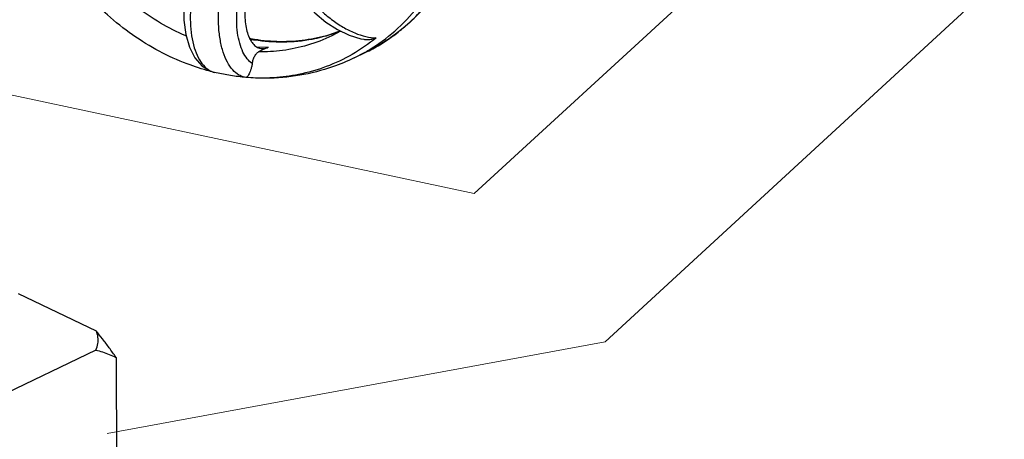
# Model space of a CAD drawing. Units: inches. Extents: x -0.3 to 32.5, y 9.2 to 27.1.
# Drawn here: x 11.6 to 12.4, y 18.8 to 19.2 of the extents above; entities that cross this region are included whole.
import ezdxf

# ---------------------------------------------------------------- set-up
doc = ezdxf.new("R2010")
doc.units = ezdxf.units.IN
doc.header["$LTSCALE"] = 1.87
doc.header["$MEASUREMENT"] = 0
doc.layers.get('0').update_dxf_attribs({"linetype": 'CONTINUOUS'})
doc.layers.add('03_AXES', color=7, linetype='CONTINUOUS')
doc.layers.add('08_ROUNDS', color=7, linetype='CONTINUOUS')

msp = doc.modelspace()

# ---------------------------------------------------------------- linework, layer by layer
at = {"color": 7, "lineweight": 5}
for p, q in [((11.98934, 19.01781), (13.70795, 20.59551)), ((12.10007, 18.89279), (13.87364, 20.52574)), ((11.54755, 19.11187), (11.98934, 19.01781)), ((11.67971, 18.8154), (12.10007, 18.89279))]:
    msp.add_line(p, q, dxfattribs=at)
at = {"color": 7, "linetype": 'Continuous'}
for p, q in [((11.79994, 19.14882), (11.80122, 19.1465)), ((11.80581, 19.14177), (11.81554, 19.14133))]:
    msp.add_line(p, q, dxfattribs=at)
for points, start_tangent, end_tangent in [([(11.7998, 19.19432), (11.79838, 19.18936), (11.79692, 19.18215), (11.79611, 19.17485), (11.79597, 19.16773), (11.79652, 19.16101), (11.79773, 19.15488), (11.7996, 19.14955), (11.79994, 19.14882)], (-0.308202, -0.951321), (0.435106, -0.900379)), ([(11.80122, 19.1465), (11.80205, 19.14527), (11.80499, 19.14223), (11.80828, 19.14054), (11.81071, 19.14018)], (0.531884, -0.846817), (0.999907, -0.01361)), ([(11.81071, 19.14018), (11.81184, 19.14023), (11.81554, 19.14133)], (0.999907, -0.01361), (0.900696, 0.43445))]:
    msp.add_spline(points, degree=3, dxfattribs=dict(at, start_tangent=start_tangent, end_tangent=end_tangent))
at = {"layer": '03_AXES', "color": 7, "linetype": 'Continuous'}
for p, q in [((11.8882, 19.13228), (11.89744, 19.13714)), ((11.8882, 19.13228), (11.8976, 19.13682)), ((11.78386, 19.11743), (11.77032, 19.12006)), ((11.60475, 18.93347), (11.67032, 18.90205)), ((11.67021, 18.88578), (11.58396, 18.84418)), ((11.68725, 18.87956), (11.68776, 18.75227))]:
    msp.add_line(p, q, dxfattribs=at)
for points, start_tangent, end_tangent in [([(11.89744, 19.13714), (11.90046, 19.13891), (11.92249, 19.15502), (11.94164, 19.17502), (11.95746, 19.19846), (11.96962, 19.22483), (11.97783, 19.25354), (11.98192, 19.28393), (11.9818, 19.31534), (11.97745, 19.34706), (11.969, 19.37839), (11.95661, 19.40862), (11.94057, 19.43707), (11.92124, 19.46312), (11.89905, 19.48618), (11.8745, 19.50574), (11.84812, 19.52135), (11.82052, 19.53268), (11.79231, 19.53946)], (0.868574, 0.49556), (-0.987861, 0.155338)), ([(11.88819, 19.13228), (11.87001, 19.12477), (11.84227, 19.11766), (11.81333, 19.11517), (11.79676, 19.11585)], (-0.900747, -0.434345), (-0.996263, 0.086366)), ([(11.79676, 19.11585), (11.78386, 19.11743)], (-0.996263, 0.086366), (-0.987861, 0.155338)), ([(11.67021, 18.88578), (11.67195, 18.8912), (11.67199, 18.89664), (11.67032, 18.90205)], (0.433079, 0.901356), (-0.423684, 0.90581)), ([(11.68725, 18.87956), (11.68144, 18.88769), (11.67581, 18.89517), (11.67032, 18.90205)], (-0.571038, 0.820924), (-0.635958, 0.771723)), ([(11.67021, 18.88578), (11.67574, 18.88418), (11.68141, 18.88211), (11.68725, 18.87956)], (0.970193, -0.242333), (0.903888, -0.42777))]:
    msp.add_spline(points, degree=3, dxfattribs=dict(at, start_tangent=start_tangent, end_tangent=end_tangent))
at = {"layer": '08_ROUNDS', "color": 7, "linetype": 'Continuous'}
for p, q in [((11.87623, 19.15482), (11.86879, 19.15224)), ((11.86894, 19.15227), (11.87658, 19.15494)), ((11.87677, 19.15483), (11.86931, 19.15093)), ((11.80339, 19.14796), (11.79995, 19.14856)), ((11.80019, 19.14824), (11.80332, 19.14771)), ((11.80332, 19.14771), (11.8041, 19.14759)), ((11.80412, 19.14785), (11.80339, 19.14796)), ((11.86879, 19.15224), (11.86735, 19.1518)), ((11.81554, 19.14133), (11.80751, 19.13746)), ((11.7704, 19.1201), (11.76632, 19.12113)), ((11.77032, 19.12006), (11.77038, 19.12005)), ((11.79676, 19.11587), (11.79455, 19.11633)), ((11.79783, 19.11632), (11.79676, 19.11587)), ((11.80654, 19.11535), (11.79676, 19.11587)), ((11.81711, 19.11544), (11.80654, 19.11535)), ((11.82033, 19.11561), (11.81711, 19.11544))]:
    msp.add_line(p, q, dxfattribs=at)
for points in [[(11.82939, 19.20915), (11.8336, 19.1989), (11.83942, 19.18884), (11.84664, 19.17925), (11.855, 19.17041), (11.86424, 19.16261), (11.87401, 19.15619)], [(11.74864, 19.20215), (11.74586, 19.18958), (11.74445, 19.17678), (11.74447, 19.16416), (11.74601, 19.15213), (11.74912, 19.14128), (11.75374, 19.13229), (11.75966, 19.12554)], [(11.87401, 19.15619), (11.88398, 19.15141), (11.89385, 19.14847), (11.89624, 19.14805)], [(11.75966, 19.12554), (11.76655, 19.12128), (11.77038, 19.12005)]]:
    msp.add_lwpolyline(points, dxfattribs=at)
for points, start_tangent, end_tangent in [([(11.80251, 19.54414), (11.83003, 19.53759), (11.85698, 19.52673), (11.8828, 19.51178), (11.90692, 19.49307), (11.92883, 19.47098), (11.94807, 19.446), (11.96423, 19.41865), (11.97697, 19.38951), (11.98602, 19.3592), (11.9912, 19.32836), (11.99239, 19.29763), (11.98957, 19.26768), (11.9828, 19.23913), (11.97223, 19.2126), (11.95809, 19.18864), (11.94067, 19.16774), (11.92037, 19.15035), (11.8976, 19.13682)], (0.987861, -0.155338), (-0.900696, -0.43445)), ([(11.82993, 19.22517), (11.83117, 19.21849), (11.83374, 19.2104), (11.83792, 19.20123), (11.84379, 19.19149), (11.85118, 19.1818), (11.85977, 19.17274), (11.86915, 19.16478), (11.87889, 19.15826), (11.88866, 19.1534), (11.89811, 19.15035), (11.90684, 19.14926)], (0.117769, -0.993041), (0.999927, -0.012053)), ([(11.75934, 19.214), (11.75642, 19.20619), (11.75365, 19.19664), (11.75144, 19.1857), (11.75013, 19.17395), (11.74996, 19.16212), (11.75101, 19.15091), (11.75326, 19.1409), (11.7566, 19.13254), (11.76091, 19.12608), (11.76602, 19.12178), (11.77024, 19.12008)], (-0.385646, -0.922647), (0.972084, -0.234631)), ([(11.79455, 19.11633), (11.79098, 19.11785), (11.78575, 19.12218), (11.78128, 19.12866), (11.77774, 19.13705), (11.77524, 19.1471), (11.77389, 19.15836), (11.77373, 19.17024), (11.77468, 19.18204), (11.77652, 19.19304), (11.77894, 19.20265), (11.78157, 19.2105)], (-0.960336, 0.278845), (0.352721, 0.935728)), ([(11.74627, 19.15079), (11.74327, 19.15211), (11.72212, 19.16329), (11.70206, 19.17736), (11.6835, 19.19401)], (-0.919756, 0.39249), (-0.704075, 0.710126)), ([(11.8022, 19.12755), (11.79794, 19.13147), (11.79434, 19.13727), (11.7916, 19.14471), (11.78981, 19.1535), (11.78907, 19.16327), (11.7894, 19.17364), (11.79078, 19.18417), (11.79316, 19.19445)], (-0.840339, 0.542062), (0.274509, 0.961584)), ([(11.76632, 19.12113), (11.7473, 19.12721), (11.72371, 19.13792), (11.70115, 19.15179), (11.68, 19.16858), (11.66487, 19.18337)], (-0.967225, 0.25392), (-0.683834, 0.729637)), ([(11.93571, 19.16301), (11.94729, 19.17505)], (0.729812, 0.683648), (0.654563, 0.756008)), ([(11.92685, 19.15531), (11.9319, 19.15956), (11.93571, 19.16301)], (0.779258, 0.626704), (0.729812, 0.683648)), ([(11.91492, 19.14663), (11.92685, 19.15531)], (0.835838, 0.548976), (0.779258, 0.626704)), ([(11.8041, 19.14759), (11.82842, 19.14586), (11.85287, 19.14825), (11.86894, 19.15227)], (0.988629, -0.150377), (0.953434, 0.301601)), ([(11.86735, 19.1518), (11.84688, 19.14734), (11.82568, 19.14601), (11.80412, 19.14785)], (-0.957546, -0.28828), (-0.987861, 0.155338)), ([(11.86931, 19.15093), (11.84878, 19.14303), (11.82777, 19.13862), (11.80751, 19.13746)], (-0.900677, -0.43449), (-0.999919, 0.012743)), ([(11.90684, 19.14926), (11.88663, 19.13533), (11.86452, 19.12493), (11.84119, 19.11831), (11.82033, 19.11561)], (-0.77454, -0.632524), (-0.998096, -0.06168)), ([(11.89624, 19.14805), (11.89761, 19.14789), (11.90076, 19.14789), (11.90388, 19.14836), (11.90684, 19.14926)], (0.98892, -0.148446), (0.93395, 0.357402)), ([(11.89761, 19.13682), (11.90988, 19.14346), (11.91492, 19.14663)], (0.900689, 0.434465), (0.835838, 0.548976)), ([(11.8022, 19.12755), (11.80254, 19.12925), (11.803, 19.1309), (11.80357, 19.13244), (11.80423, 19.13384), (11.80498, 19.13508), (11.80578, 19.1361), (11.80663, 19.1369), (11.80751, 19.13746)], (0.159101, 0.987262), (0.900696, 0.43445)), ([(11.8022, 19.12755), (11.80157, 19.12449), (11.8008, 19.12187), (11.79998, 19.11971), (11.79914, 19.11802), (11.79831, 19.11682), (11.79783, 19.11632)], (-0.159101, -0.987262), (-0.76801, -0.640438)), ([(11.77024, 19.12008), (11.77032, 19.12006)], (0.972084, -0.234631), (0.973423, -0.229015))]:
    msp.add_spline(points, degree=3, dxfattribs=dict(at, start_tangent=start_tangent, end_tangent=end_tangent))

doc.saveas('drawing.dxf')
